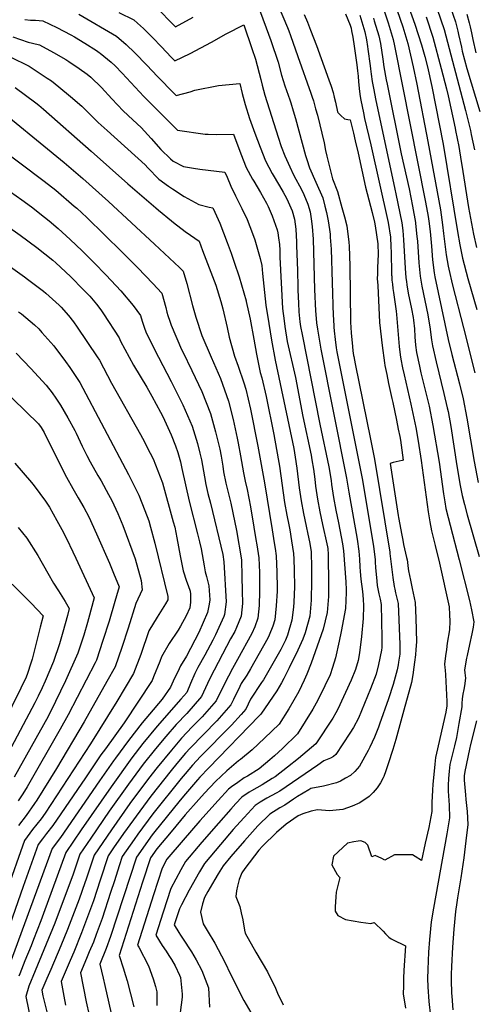
# Model space of a CAD drawing. Units: inches. Extents: x 2619878 to 2625334, y 1485787 to 1491268.
# Drawn here: x 2624176 to 2624562, y 1487928 to 1488766 of the extents above; entities that cross this region are included whole.
import ezdxf

# ---------------------------------------------------------------- set-up
doc = ezdxf.new("R2010")
doc.units = ezdxf.units.IN
doc.header["$MEASUREMENT"] = 0
doc.layers.add('tile_2735_24_contour_10ft', color=208, linetype='Continuous')

msp = doc.modelspace()

# ---------------------------------------------------------------- linework, layer by layer
at = {"layer": 'tile_2735_24_contour_10ft'}
for points, elevation in [([(2624540.11, 1488780.91), (2624546.06, 1488763.7), (2624548.13, 1488755.81), (2624548.81, 1488753.06), (2624551.13, 1488742.12), (2624551.91, 1488738.73), (2624555.89, 1488724.19), (2624566.92, 1488687.61)], 10110), ([(2624295.72, 1488772.26), (2624303.44, 1488764.47), (2624308.19, 1488759.51), (2624323.3, 1488767.71)], 10220), ([(2624378.51, 1488777.13), (2624389.09, 1488747.78), (2624395.32, 1488729.54), (2624398.36, 1488718.58), (2624401.03, 1488709.26), (2624403.92, 1488701.55), (2624405.35, 1488697.55), (2624406.27, 1488694.89), (2624408.31, 1488688.22), (2624410.28, 1488681.6), (2624418.78, 1488650.12), (2624419.82, 1488646.66), (2624422.01, 1488639.72), (2624427.47, 1488627.58), (2624433.27, 1488614.19), (2624435.17, 1488607.12), (2624436.48, 1488601.62), (2624437.87, 1488594.59), (2624439.12, 1488587.32), (2624439.57, 1488583.13), (2624439.74, 1488580.61), (2624440.4, 1488570.43), (2624442.24, 1488513.9), (2624442.37, 1488511.19), (2624442.75, 1488504.05), (2624443.02, 1488501.04), (2624443.75, 1488493.77), (2624444.87, 1488486.48), (2624445.37, 1488483.28), (2624446.19, 1488478.91), (2624467.11, 1488373.98), (2624474.75, 1488327.73), (2624476.37, 1488317.77), (2624477.12, 1488313.12), (2624477.76, 1488306.49), (2624477.96, 1488304.41), (2624478.25, 1488299.87), (2624479.24, 1488287.99), (2624479.64, 1488284.52), (2624480.43, 1488280.12), (2624481.02, 1488277.29), (2624482.18, 1488272.76), (2624483.04, 1488268.21), (2624483.57, 1488239.95), (2624483.48, 1488231.82), (2624483.32, 1488229.51), (2624480.82, 1488217.27), (2624478.62, 1488209.17), (2624473.97, 1488196.49), (2624463.61, 1488171.62), (2624459.53, 1488163.68), (2624456.42, 1488158.73), (2624444.48, 1488140.81), (2624442.54, 1488139.15), (2624439.89, 1488137.6), (2624434.39, 1488135.3), (2624429.25, 1488131.67), (2624396.93, 1488109.64), (2624393.73, 1488107.74), (2624385.74, 1488103.52), (2624380.09, 1488100.07), (2624376.03, 1488097.42), (2624366.52, 1488087.22), (2624363.06, 1488083.46), (2624357.28, 1488076.86), (2624346.33, 1488064.26), (2624332.7, 1488047.9), (2624328.55, 1488040.88), (2624319.93, 1488025.44), (2624313.3, 1488012.98), (2624311.51, 1488009.51), (2624307.12, 1487995.75), (2624310.9, 1487989.39), (2624312.36, 1487986.97), (2624314.11, 1487984.54), (2624321.7, 1487972.8), (2624325.64, 1487966.1), (2624330.44, 1487956.97), (2624336.27, 1487942.22), (2624336.95, 1487925.84)], 10220), ([(2624395.45, 1488777.76), (2624403.35, 1488758.95), (2624404.37, 1488756.2), (2624405.85, 1488752.21), (2624412.29, 1488734.3), (2624423.1, 1488703.22), (2624424.33, 1488699.63), (2624425.35, 1488696.55), (2624427.29, 1488689.88), (2624428.77, 1488684.39), (2624434.4, 1488660.8), (2624435.75, 1488654.33), (2624436.8, 1488649.56), (2624441.62, 1488630.29), (2624445.78, 1488619.51), (2624449.58, 1488605.93), (2624451.7, 1488598.07), (2624453.68, 1488590.18), (2624455.48, 1488576.33), (2624455.67, 1488572.89), (2624456.31, 1488556.38), (2624456.98, 1488508.43), (2624457.42, 1488499.2), (2624458.53, 1488487.76), (2624458.98, 1488483.87), (2624459.47, 1488480.17), (2624459.65, 1488479.1), (2624460.83, 1488472.85), (2624473.93, 1488408.8), (2624477.19, 1488391.88), (2624490.26, 1488312.68), (2624490.37, 1488311.78), (2624492.85, 1488291.25), (2624494.07, 1488283.6), (2624494.5, 1488281.43), (2624495.24, 1488278.2), (2624496.43, 1488273.71), (2624497.53, 1488269.14), (2624498.73, 1488234.3), (2624498.72, 1488225.98), (2624497.81, 1488219.12), (2624497.39, 1488216.84), (2624496.59, 1488212.69), (2624493.06, 1488200.18), (2624489.12, 1488188.02), (2624481.6, 1488166.4), (2624480.68, 1488163.99), (2624477.23, 1488155.44), (2624473.36, 1488147.07), (2624471.89, 1488144.16), (2624464.57, 1488130.86), (2624460.51, 1488126.31), (2624456.9, 1488122.96), (2624452.66, 1488120.55), (2624448.35, 1488118.18), (2624444.92, 1488116.73), (2624433.97, 1488113.88), (2624423.32, 1488111.73), (2624421.54, 1488110.68), (2624411.81, 1488104.94), (2624408.33, 1488102.69), (2624401.07, 1488097.51), (2624396.98, 1488095.25), (2624388.32, 1488089.97), (2624378.28, 1488080.11), (2624366.69, 1488067.2), (2624355.2, 1488053.87), (2624348.68, 1488046.01), (2624344.45, 1488039.22), (2624341.6, 1488034.45), (2624335.67, 1488024.14), (2624332.88, 1488019.01), (2624331.09, 1488013.82), (2624329.44, 1488006.57), (2624331.57, 1487996.75), (2624335.21, 1487991.14), (2624341.61, 1487980.21), (2624350.2, 1487963.98), (2624354.89, 1487953.9), (2624366.12, 1487931.4), (2624372.18, 1487921.45)], 10210), ([(2624483.98, 1488777.27), (2624488.86, 1488762.92), (2624493.23, 1488748.72), (2624494.3, 1488743.42), (2624520.55, 1488610.34), (2624522.91, 1488598.17), (2624523.43, 1488594.36), (2624524.53, 1488585.46), (2624525.67, 1488572.93), (2624526.56, 1488561.33), (2624527.95, 1488550.21), (2624528.58, 1488546.91), (2624540.01, 1488493.76), (2624543.11, 1488480.95), (2624549.62, 1488455.93), (2624552.66, 1488443.26), (2624555.91, 1488426.7), (2624562.04, 1488389.85), (2624565.44, 1488372.01)], 10160), ([(2624496.66, 1488773.38), (2624501.27, 1488759.57), (2624505.57, 1488745.39), (2624510.27, 1488725.53), (2624513.4, 1488710.92), (2624522.62, 1488662.01), (2624533.3, 1488603.84), (2624535.05, 1488591.19), (2624535.88, 1488583.8), (2624538.26, 1488565.75), (2624539.9, 1488555.92), (2624540.37, 1488553.52), (2624543.56, 1488539.78), (2624552.95, 1488503.49), (2624562.47, 1488465.43)], 10150), ([(2624505.5, 1488779.14), (2624511.71, 1488761.87), (2624517.36, 1488744.37), (2624520.09, 1488734.37), (2624522.38, 1488725.52), (2624526.08, 1488708.82), (2624535.69, 1488659.84), (2624547.8, 1488585.45), (2624549.88, 1488574.01), (2624552.18, 1488562.73), (2624556.72, 1488545.65), (2624564.3, 1488519.23)], 10140), ([(2624530.56, 1488774.48), (2624536.5, 1488757.27), (2624554.68, 1488688.42), (2624558.85, 1488671.47), (2624559.57, 1488668.02), (2624562.23, 1488654.97)], 10120), ([(2624180.25, 1488765.9), (2624185.04, 1488765.21), (2624189.26, 1488765.34), (2624195.34, 1488764.77), (2624207.28, 1488758.87), (2624219.18, 1488752.7), (2624222.25, 1488750.98), (2624230.98, 1488745.76), (2624240.97, 1488739.36), (2624243.36, 1488737.82), (2624244.29, 1488737.06), (2624253.41, 1488729.62), (2624256.82, 1488726.36), (2624262.87, 1488720.19), (2624281.15, 1488700.41), (2624301.57, 1488679.75), (2624310, 1488671.55), (2624333.3, 1488668.4), (2624336.02, 1488668.18), (2624343.1, 1488668.08), (2624357.38, 1488668.14), (2624363.66, 1488651.55), (2624368.27, 1488639.86), (2624373.63, 1488629.97), (2624374.62, 1488628.22), (2624380.3, 1488618.6), (2624385.58, 1488609.57), (2624386.9, 1488606.88), (2624390.28, 1488598.7), (2624394.5, 1488586.95), (2624395.13, 1488584.29), (2624395.84, 1488580.02), (2624396.47, 1488574.38), (2624396.81, 1488569.53), (2624396.9, 1488563.61), (2624399.22, 1488519.95), (2624400.47, 1488509.53), (2624401.07, 1488504.61), (2624403.21, 1488491.99), (2624410.11, 1488461.43), (2624416.44, 1488428.14), (2624423.42, 1488395.18), (2624424.14, 1488391.2), (2624425.53, 1488383.43), (2624426.63, 1488374.85), (2624427.31, 1488368.99), (2624428.85, 1488357.86), (2624430.9, 1488347.13), (2624432.98, 1488336.4), (2624436.69, 1488319.95), (2624437.23, 1488317.45), (2624437.57, 1488315.83), (2624437.68, 1488314.44), (2624437.86, 1488312.13), (2624438.07, 1488307.02), (2624438.25, 1488288.69), (2624438.1, 1488275.21), (2624437.22, 1488261.58), (2624433.62, 1488247.43), (2624423.46, 1488218.46), (2624419.81, 1488209.17), (2624417.63, 1488203.8), (2624413.03, 1488194.23), (2624404.61, 1488179.53), (2624396.37, 1488166.63), (2624383.9, 1488154.54), (2624373.31, 1488144.74), (2624363.38, 1488136.56), (2624361.67, 1488135.2), (2624351.75, 1488126.71), (2624342.25, 1488117.88), (2624332.9, 1488107.94), (2624327.89, 1488102.46), (2624316.52, 1488089.42), (2624304.4, 1488074.97), (2624292.29, 1488060.46), (2624286.87, 1488052.88), (2624280.2, 1488032.2), (2624260.22, 1487969.91), (2624260.49, 1487968.92), (2624263.81, 1487959.19), (2624265.76, 1487952.88), (2624267.02, 1487948.31), (2624272.67, 1487926.07)], 10250), ([(2624226.01, 1488770.37), (2624257.94, 1488751.6), (2624266.38, 1488744.51), (2624273.57, 1488737.53), (2624283.68, 1488727.03), (2624292.85, 1488717.18), (2624306.99, 1488702.96), (2624308.85, 1488701.09), (2624320.76, 1488704.4), (2624324.66, 1488705.72), (2624344.8, 1488709.78), (2624362.81, 1488711.34), (2624364.94, 1488702.77), (2624367.33, 1488693.36), (2624371.17, 1488681.53), (2624375.65, 1488669.08), (2624380.08, 1488657.33), (2624384.68, 1488645.63), (2624390.23, 1488634.84), (2624396.54, 1488624.31), (2624399.69, 1488618.97), (2624402.42, 1488613.83), (2624403.92, 1488610.73), (2624407.23, 1488603.11), (2624409.32, 1488596.07), (2624410.35, 1488587.41), (2624410.89, 1488576.74), (2624411.05, 1488573.52), (2624411.98, 1488552.35), (2624412.03, 1488538.14), (2624412.05, 1488535.57), (2624412.58, 1488524.41), (2624412.96, 1488517.16), (2624413.98, 1488508.6), (2624414.49, 1488504.8), (2624415.72, 1488497.84), (2624430.88, 1488421.71), (2624438.44, 1488385.39), (2624440.52, 1488373.66), (2624440.9, 1488370.4), (2624442.55, 1488359.28), (2624444.52, 1488348.54), (2624446.72, 1488337.76), (2624450.23, 1488319.88), (2624450.83, 1488314), (2624452.99, 1488287.56), (2624453.34, 1488280.87), (2624453.34, 1488278.51), (2624452.54, 1488264.89), (2624449.01, 1488245.23), (2624447.32, 1488236.97), (2624444.12, 1488222.87), (2624441.68, 1488214.75), (2624439.52, 1488208.47), (2624435.06, 1488199.13), (2624429.18, 1488187.01), (2624424.77, 1488179.21), (2624411.95, 1488158.17), (2624399.01, 1488145.76), (2624392.3, 1488139.58), (2624388.39, 1488136.06), (2624379.17, 1488128.66), (2624369.49, 1488122.42), (2624366.58, 1488120.78), (2624361.03, 1488117.03), (2624355.87, 1488113.27), (2624353.34, 1488111.16), (2624344.53, 1488101.66), (2624328.85, 1488084.29), (2624314.77, 1488067.98), (2624300.73, 1488051.68), (2624296.79, 1488044.13), (2624289.54, 1488021.44), (2624275.87, 1487978.5), (2624276.88, 1487976.74), (2624285.31, 1487961.03), (2624289.23, 1487949.89), (2624291.19, 1487943.5), (2624292.4, 1487938.99), (2624292.28, 1487927.18)], 10240), ([(2624259.95, 1488771.66), (2624272.73, 1488765.6), (2624275.89, 1488762.75), (2624280.88, 1488758.22), (2624288.62, 1488750.45), (2624296.26, 1488742.6), (2624304.47, 1488733.84), (2624307.7, 1488730.63), (2624320.69, 1488736.98), (2624338.66, 1488746.42), (2624351.35, 1488753.46), (2624366.3, 1488761.32), (2624373.12, 1488741.15), (2624376.18, 1488731.91), (2624380.58, 1488714.81), (2624381.87, 1488709.94), (2624384.17, 1488701.31), (2624395.4, 1488665.84), (2624398.1, 1488657.81), (2624401.04, 1488649.81), (2624405.22, 1488640.54), (2624408.57, 1488633.62), (2624410.47, 1488630.01), (2624413.56, 1488624.41), (2624416, 1488619.6), (2624417.21, 1488616.9), (2624420.75, 1488608.86), (2624422.64, 1488602.2), (2624423.59, 1488596.13), (2624424.43, 1488589.61), (2624425.05, 1488578.88), (2624426.2, 1488536.25), (2624427.12, 1488517.95), (2624427.63, 1488511.54), (2624427.95, 1488507.82), (2624428.77, 1488502.47), (2624431.61, 1488485.55), (2624453.4, 1488375.65), (2624455.55, 1488363.87), (2624462.56, 1488323.83), (2624463.97, 1488313.56), (2624464.5, 1488306.94), (2624464.86, 1488300.32), (2624465.1, 1488296.24), (2624465.79, 1488289.73), (2624467.19, 1488279.28), (2624467.7, 1488272.86), (2624468.06, 1488267.26), (2624467.71, 1488256.25), (2624466.28, 1488241.01), (2624464.61, 1488227.24), (2624463.31, 1488220.75), (2624461.14, 1488213.08), (2624457.51, 1488203.85), (2624446.21, 1488179.39), (2624444.48, 1488176.23), (2624441.89, 1488171.56), (2624427.53, 1488149.72), (2624412.58, 1488137.22), (2624403.3, 1488129.9), (2624392.77, 1488121.85), (2624390.45, 1488120.25), (2624381.8, 1488114.92), (2624372.7, 1488109.95), (2624370.7, 1488108.69), (2624364.57, 1488104.36), (2624359.58, 1488099.04), (2624355.07, 1488094.15), (2624344.59, 1488082.43), (2624330.53, 1488066.12), (2624316.72, 1488049.79), (2624312.66, 1488042.52), (2624304.21, 1488026.67), (2624297.76, 1488006.7), (2624291.5, 1487987.12), (2624296.77, 1487978.36), (2624300.13, 1487973.46), (2624302.58, 1487969.9), (2624304.9, 1487966.4), (2624307.79, 1487961.11), (2624311.5, 1487953.05), (2624312.33, 1487951.06), (2624313.76, 1487937), (2624313.87, 1487934.35), (2624312.15, 1487921.3)], 10230), ([(2624417.5, 1488770.09), (2624420.44, 1488763.47), (2624423.05, 1488756.76), (2624428, 1488743.8), (2624438.46, 1488714.55), (2624440.37, 1488709.17), (2624442.15, 1488703.68), (2624443.16, 1488699.59), (2624444.1, 1488695.45), (2624445.92, 1488687.12), (2624446.03, 1488686.66), (2624448.71, 1488684.08), (2624451.68, 1488681.39), (2624454.57, 1488680.61), (2624456.66, 1488680.42), (2624459.4, 1488669.11), (2624460.98, 1488662.59), (2624463.52, 1488652.09), (2624469.78, 1488623.21), (2624475.28, 1488601.53), (2624477.29, 1488593.46), (2624477.81, 1488590.29), (2624480.29, 1488574.94), (2624480.55, 1488565.86), (2624479.99, 1488554.98), (2624479.76, 1488549.24), (2624479.72, 1488545.51), (2624480.01, 1488539.46), (2624481.56, 1488508.13), (2624483.87, 1488488.49), (2624485.8, 1488473.67), (2624486.14, 1488471.48), (2624487.72, 1488463.9), (2624489.31, 1488456.32), (2624492.01, 1488443.47), (2624492.79, 1488440.05), (2624495.95, 1488425.01), (2624497.52, 1488417.5), (2624498.86, 1488411.12), (2624499.4, 1488407.99), (2624501.77, 1488390.99), (2624500.94, 1488390.79), (2624493.25, 1488389), (2624490.7, 1488388.33), (2624490.65, 1488388.32), (2624497.55, 1488343.97), (2624497.85, 1488342.16), (2624500.41, 1488327.24), (2624501.3, 1488323), (2624502.09, 1488319.27), (2624504.6, 1488308.27), (2624504.99, 1488306.28), (2624505.31, 1488304.31), (2624505.68, 1488301.23), (2624506.3, 1488296.93), (2624507.93, 1488288.99), (2624509.42, 1488281.92), (2624512, 1488270.06), (2624512.4, 1488256.67), (2624512.95, 1488236.47), (2624512.48, 1488230.02), (2624512.06, 1488225.34), (2624511.38, 1488219.16), (2624510.78, 1488214.9), (2624509.81, 1488208.35), (2624508.68, 1488201.94), (2624502.16, 1488178.28), (2624495.32, 1488153.48), (2624492.92, 1488144.89), (2624489.02, 1488132.89), (2624487.02, 1488126.97), (2624485.17, 1488122.02), (2624484.66, 1488120.91), (2624482.31, 1488116.56), (2624479.45, 1488112.38), (2624476.3, 1488108.51), (2624472.89, 1488104.95), (2624464.85, 1488099.59), (2624458.36, 1488096.9), (2624450.42, 1488093.96), (2624439.05, 1488092.82), (2624428.9, 1488093.64), (2624423.49, 1488092.43), (2624416.39, 1488090.23), (2624412.45, 1488088.56), (2624402.34, 1488081.49), (2624394.03, 1488074.38), (2624382.15, 1488062.76), (2624379.07, 1488059.45), (2624367.02, 1488043.75), (2624364.51, 1488039.96), (2624362.38, 1488034.28), (2624360.97, 1488028.83), (2624360.05, 1488024.68), (2624359.32, 1488019.87), (2624362.75, 1488011.44), (2624364.09, 1488006.07), (2624365.51, 1488000.04), (2624366.76, 1487991.34), (2624367.42, 1487988.83), (2624376.54, 1487972.49), (2624386.41, 1487955.85), (2624393.13, 1487941.89), (2624394.8, 1487937.7), (2624399.62, 1487927.72)], 10200), ([(2624452.81, 1488770.67), (2624456.56, 1488761.07), (2624457.39, 1488758.4), (2624457.86, 1488756.22), (2624458.76, 1488750.86), (2624459.96, 1488742.96), (2624462.35, 1488727.16), (2624462.87, 1488722.01), (2624463.31, 1488717.52), (2624463.8, 1488712.87), (2624464.69, 1488704.65), (2624465.16, 1488700.29), (2624465.74, 1488697.13), (2624467.83, 1488686.28), (2624468.94, 1488681.46), (2624474.32, 1488659.06), (2624488.85, 1488593.12), (2624490.83, 1488580.69), (2624491.27, 1488572.54), (2624491.39, 1488567.9), (2624491.48, 1488561.61), (2624491.65, 1488555.98), (2624491.9, 1488547.75), (2624491.91, 1488547.73), (2624492.15, 1488544.11), (2624492.5, 1488540.57), (2624492.94, 1488537.11), (2624493.46, 1488533.71), (2624495.79, 1488517.82), (2624496.07, 1488515.01), (2624497.92, 1488491.14), (2624498.27, 1488487.65), (2624499.11, 1488480.56), (2624499.63, 1488477.06), (2624501.16, 1488469.45), (2624502.39, 1488463.5), (2624508.21, 1488438.53), (2624512.37, 1488418.71), (2624514.37, 1488407.26), (2624517.04, 1488390.82), (2624522.99, 1488347.22), (2624524.36, 1488338.71), (2624525.89, 1488330.83), (2624528.74, 1488318.44), (2624532.51, 1488303.57), (2624540.84, 1488266.4), (2624541.19, 1488259.36), (2624541.22, 1488254.04), (2624541.01, 1488246.69), (2624539.1, 1488235.45), (2624538.4, 1488230.1), (2624537.71, 1488224.73), (2624536.88, 1488217.52), (2624537.04, 1488214.57), (2624537.33, 1488212.38), (2624537.64, 1488208.42), (2624538.84, 1488185.84), (2624538.82, 1488182.13), (2624537.92, 1488176.73), (2624529.93, 1488141.93), (2624529.12, 1488138.17), (2624528.56, 1488132.41), (2624528.02, 1488126.63), (2624527.01, 1488115.47), (2624526.64, 1488110.26), (2624526.16, 1488100.03), (2624526.07, 1488092.21), (2624523.38, 1488078.71), (2624520.52, 1488065.26), (2624517.21, 1488050.53), (2624511.9, 1488054.05), (2624509.5, 1488055.36), (2624494.42, 1488055.43), (2624486.01, 1488050.87), (2624483.52, 1488052.23), (2624477.95, 1488054.87), (2624474.93, 1488053.71), (2624471.71, 1488063.72), (2624469.51, 1488065.84), (2624465.7, 1488067.21), (2624463.37, 1488067.13), (2624459.67, 1488066.58), (2624454.5, 1488065.44), (2624442.52, 1488054.15), (2624441.13, 1488046.84), (2624445.64, 1488038.63), (2624447.77, 1488036.19), (2624445.83, 1488028.08), (2624444.85, 1488023.52), (2624444.33, 1488019.81), (2624443.92, 1488011.14), (2624443.96, 1488007.51), (2624446.13, 1488003.69), (2624452.72, 1488000.4), (2624459.23, 1487999.24), (2624465.73, 1487998.23), (2624474.28, 1487997.1), (2624477.16, 1487997.8), (2624484.65, 1487990.44), (2624486.66, 1487988.28), (2624489.38, 1487985.29), (2624491.56, 1487984.09), (2624497.05, 1487981.24), (2624499.05, 1487980.28), (2624503.64, 1487978.14), (2624502.29, 1487956.97), (2624501.99, 1487950.38), (2624501.83, 1487943.84), (2624501.76, 1487937.32), (2624503.59, 1487925.03)], 10190), ([(2624464.75, 1488769.43), (2624469.09, 1488755.24), (2624470.57, 1488748.47), (2624471.43, 1488742.79), (2624471.74, 1488740.62), (2624473.72, 1488726.29), (2624474, 1488723.77), (2624474.57, 1488719.16), (2624475.36, 1488713.03), (2624476.64, 1488705.83), (2624478.04, 1488698.35), (2624494.74, 1488621.43), (2624495.53, 1488617.58), (2624500.42, 1488592.77), (2624501.4, 1488586.45), (2624502.07, 1488578.43), (2624503.37, 1488554.21), (2624504.04, 1488546.22), (2624504.5, 1488542.84), (2624504.87, 1488540.16), (2624506.06, 1488533.13), (2624508.71, 1488519.77), (2624510.06, 1488512.33), (2624510.47, 1488510.02), (2624511.28, 1488502.85), (2624511.73, 1488495.87), (2624512.25, 1488488.86), (2624513.06, 1488482.61), (2624515.55, 1488470.85), (2624516.82, 1488465.27), (2624521.02, 1488448.29), (2624523.68, 1488437.01), (2624526.98, 1488420.63), (2624532.25, 1488389.44), (2624535.99, 1488362.49), (2624536.99, 1488355.49), (2624538.04, 1488349.8), (2624539.89, 1488342.18), (2624541.51, 1488335.69), (2624549.35, 1488306.32), (2624558.15, 1488271.75), (2624559.88, 1488263.74), (2624561.86, 1488253.65), (2624561.26, 1488249.12), (2624560.04, 1488243.29), (2624558.03, 1488234.16), (2624556.02, 1488224.96), (2624555.57, 1488222.74), (2624553.95, 1488212.79), (2624554.11, 1488210.17), (2624554.46, 1488207.99), (2624554.57, 1488205.74), (2624553.76, 1488199.15), (2624553.3, 1488196.09), (2624552.49, 1488192.04), (2624551.69, 1488188.01), (2624551.68, 1488184.16), (2624551.43, 1488181.39), (2624549.12, 1488167.18), (2624546.87, 1488155.2), (2624545.31, 1488148.2), (2624541.9, 1488134.38), (2624541.41, 1488132.34), (2624540.79, 1488126.6), (2624540.25, 1488120.2), (2624540, 1488114.73), (2624539.98, 1488109.61), (2624540.86, 1488097.76), (2624541.06, 1488086.8), (2624538.84, 1488073.12), (2624527.38, 1488009.99), (2624525.44, 1487998.47), (2624523.98, 1487983.28), (2624523.26, 1487972.65), (2624522.56, 1487957.79), (2624522.49, 1487950.31), (2624522.57, 1487943.17), (2624523.56, 1487930.64), (2624525.01, 1487918.23)], 10180), ([(2624476.45, 1488766.9), (2624477.15, 1488764.69), (2624481.06, 1488752), (2624482.43, 1488745.27), (2624484.46, 1488731.99), (2624485.33, 1488725.45), (2624487.26, 1488714.58), (2624487.96, 1488710.75), (2624500.09, 1488651.67), (2624506.64, 1488621.71), (2624509.67, 1488606.93), (2624512.1, 1488593.1), (2624512.21, 1488592.43), (2624512.23, 1488592.35), (2624513.43, 1488581.24), (2624513.73, 1488577.15), (2624514.94, 1488558.72), (2624516.08, 1488547.55), (2624517.54, 1488539.09), (2624522.64, 1488514.56), (2624524.73, 1488502.44), (2624525.51, 1488495.29), (2624525.78, 1488493.3), (2624526.49, 1488488.17), (2624529.62, 1488474.65), (2624536.37, 1488447.81), (2624539.17, 1488435.49), (2624539.8, 1488432.35), (2624542.16, 1488419.53), (2624547.4, 1488386.15), (2624550.23, 1488369.38), (2624551.74, 1488360.91), (2624553.68, 1488353.38), (2624556.04, 1488344.41), (2624566.24, 1488309.07)], 10170), ([(2624521.11, 1488768.11), (2624526.96, 1488750.85), (2624534.05, 1488724.04), (2624538.5, 1488706.88), (2624539.94, 1488701), (2624545.77, 1488673.38), (2624546.19, 1488671.28), (2624548.9, 1488657.66), (2624550.94, 1488645.11), (2624551.44, 1488642.03), (2624557.16, 1488605.81), (2624561.56, 1488583.11), (2624563.98, 1488571.93)], 10130), ([(2624555.71, 1488770.21), (2624557.71, 1488763.08), (2624558.59, 1488759.64), (2624559.75, 1488754.52), (2624560.91, 1488748.71), (2624563.36, 1488737.45)], 10100), ([(2624169.8, 1488751.15), (2624182.88, 1488746.39), (2624186.66, 1488745.73), (2624192.63, 1488744.29), (2624204.48, 1488737.76), (2624214.99, 1488731.89), (2624217.49, 1488730.19), (2624226.24, 1488724.11), (2624233.21, 1488719.16), (2624236.22, 1488716.67), (2624245.4, 1488708), (2624254.12, 1488698.31), (2624263.8, 1488688.07), (2624271.9, 1488680.5), (2624278.91, 1488673.96), (2624287.5, 1488664.57), (2624295.67, 1488655.12), (2624303.88, 1488647.28), (2624306.28, 1488645.21), (2624314.96, 1488640.67), (2624318.28, 1488640.07), (2624323.42, 1488639.34), (2624328.98, 1488638.55), (2624350.2, 1488635.96), (2624352.2, 1488631.59), (2624355.3, 1488624.03), (2624359.07, 1488615.85), (2624364.42, 1488605.17), (2624369, 1488595.75), (2624373.67, 1488583.78), (2624375.66, 1488578.51), (2624380.09, 1488562.48), (2624381.66, 1488556.47), (2624382.11, 1488549.72), (2624385.07, 1488522.82), (2624387.44, 1488507.37), (2624389.73, 1488492.98), (2624392.96, 1488476.2), (2624408.62, 1488400.89), (2624409.98, 1488393.55), (2624411.4, 1488384.13), (2624413.4, 1488367.55), (2624415.01, 1488356.42), (2624416.95, 1488345.68), (2624419.12, 1488334.96), (2624420.67, 1488328.14), (2624422.13, 1488321.59), (2624423.38, 1488313.35), (2624423.66, 1488299.18), (2624423.73, 1488295.42), (2624423.76, 1488285.55), (2624423.5, 1488274.8), (2624423.41, 1488272.03), (2624422.22, 1488258.33), (2624418.48, 1488244.15), (2624416.31, 1488238.87), (2624412.18, 1488229.42), (2624404.76, 1488214.44), (2624400.24, 1488205.35), (2624398.23, 1488201.59), (2624394.27, 1488194.78), (2624380.79, 1488175.08), (2624379.24, 1488173.7), (2624336.47, 1488129.29), (2624328.99, 1488121.46), (2624326.87, 1488119.18), (2624315.11, 1488105.36), (2624311.08, 1488100.47), (2624290.56, 1488075.36), (2624288.43, 1488072.46), (2624274.89, 1488053.47), (2624253.07, 1487985.96), (2624249.36, 1487975.7), (2624243.84, 1487962.49), (2624246.81, 1487950.39), (2624248.14, 1487944.41), (2624254.79, 1487914.36)], 10260), ([(2624165.2, 1488735.18), (2624179.41, 1488728.35), (2624183.91, 1488726.08), (2624199.16, 1488716.02), (2624202.86, 1488713.49), (2624209.12, 1488708.53), (2624219, 1488700.38), (2624228.58, 1488692.06), (2624232.29, 1488688.28), (2624242.37, 1488678.23), (2624250.08, 1488671.35), (2624282.45, 1488642.18), (2624284.77, 1488639.58), (2624294.12, 1488629.86), (2624302.28, 1488624.02), (2624305.65, 1488621.79), (2624315.53, 1488615.28), (2624328.03, 1488608.43), (2624336.88, 1488606.12), (2624340.04, 1488605.49), (2624341.59, 1488602.01), (2624345.82, 1488592.54), (2624352.1, 1488576), (2624355.5, 1488566.96), (2624358.15, 1488559.44), (2624362.4, 1488547.05), (2624368.26, 1488526.44), (2624368.38, 1488525.96), (2624371.72, 1488511.01), (2624374.77, 1488494), (2624376.92, 1488481.13), (2624380.26, 1488465.72), (2624381.62, 1488461.11), (2624385.26, 1488445.18), (2624391.79, 1488412.79), (2624395.53, 1488392.29), (2624396.5, 1488385.79), (2624400.82, 1488354.95), (2624402.81, 1488344.21), (2624404.52, 1488336.11), (2624405.43, 1488331.75), (2624406.89, 1488322.56), (2624408.57, 1488311.58), (2624408.75, 1488306.91), (2624409.05, 1488297.43), (2624409.31, 1488283.26), (2624408.89, 1488270.2), (2624408.45, 1488265.95), (2624407.11, 1488255.07), (2624403.31, 1488242.28), (2624401.59, 1488237.88), (2624397.65, 1488230.04), (2624382.91, 1488204.28), (2624381.23, 1488201.9), (2624371.86, 1488187.75), (2624367.83, 1488179.32), (2624363.92, 1488174.85), (2624355.72, 1488165.71), (2624353.35, 1488163.19), (2624331.64, 1488141.27), (2624329.36, 1488138.88), (2624322.67, 1488131.6), (2624316.41, 1488124.31), (2624312.95, 1488120.22), (2624288.85, 1488090.19), (2624276.24, 1488073.06), (2624272.98, 1488068.48), (2624262.91, 1488054.06), (2624260.29, 1488045.97), (2624256.22, 1488033.38), (2624253.07, 1488023.46), (2624245.73, 1488001.23), (2624240.74, 1487987.54), (2624238.36, 1487981.13), (2624234.91, 1487972.8), (2624232.57, 1487967.19), (2624227.46, 1487955.08), (2624232.39, 1487930.42), (2624234.79, 1487919.05)], 10270), ([(2624171.86, 1488708.02), (2624189.49, 1488694.86), (2624191.98, 1488692.88), (2624195.96, 1488689.45), (2624236.54, 1488653.79), (2624267.62, 1488626.06), (2624291.35, 1488605.51), (2624293.62, 1488603.66), (2624304.92, 1488594.44), (2624306.5, 1488593.16), (2624316.44, 1488585.63), (2624320.93, 1488582.3), (2624328.21, 1488577.35), (2624331.25, 1488569.47), (2624342.47, 1488539.99), (2624346.65, 1488525.96), (2624348.29, 1488519.65), (2624352.2, 1488503.9), (2624353.85, 1488495.66), (2624358.29, 1488479.56), (2624361.58, 1488471.01), (2624366.29, 1488456.82), (2624367.85, 1488451.52), (2624371.79, 1488434.4), (2624378.21, 1488403.07), (2624383.7, 1488371.85), (2624390.31, 1488331.77), (2624392.05, 1488320.79), (2624392.83, 1488315.82), (2624393.76, 1488309.81), (2624394.33, 1488295.68), (2624394.68, 1488282.45), (2624394.58, 1488279.6), (2624393.87, 1488267.21), (2624392.51, 1488255.11), (2624390.89, 1488249.87), (2624387.93, 1488242.07), (2624386.67, 1488239.55), (2624372.06, 1488213.66), (2624368.69, 1488208.19), (2624364.08, 1488200.99), (2624362.85, 1488198.67), (2624357.57, 1488187.62), (2624355.3, 1488182.88), (2624343.17, 1488169.27), (2624320.68, 1488146.06), (2624316.71, 1488141.74), (2624309.26, 1488132.94), (2624304.43, 1488127.02), (2624287.11, 1488105.17), (2624277.75, 1488092.64), (2624264.1, 1488073.66), (2624255.45, 1488061.24), (2624250.93, 1488054.65), (2624244.23, 1488033.97), (2624238.43, 1488016.39), (2624233.42, 1488002.76), (2624228.38, 1487989.17), (2624221.65, 1487972.57), (2624218.59, 1487965.41), (2624211.08, 1487947.67), (2624213.19, 1487935.17), (2624214.6, 1487927.51)], 10280), ([(2624149.04, 1488696.95), (2624213.68, 1488644.08), (2624229.33, 1488630.58), (2624251.28, 1488611.14), (2624290.41, 1488574.69), (2624311.44, 1488555), (2624314.65, 1488551.88), (2624317.68, 1488541.18), (2624322.61, 1488522.6), (2624325.59, 1488512.52), (2624330.68, 1488496.96), (2624338.43, 1488478.75), (2624346.41, 1488460.45), (2624348.18, 1488455.79), (2624353.19, 1488441.31), (2624357.07, 1488425.54), (2624360.71, 1488409.61), (2624361.56, 1488405.38), (2624363.54, 1488394.75), (2624365.88, 1488380.18), (2624367.43, 1488373.11), (2624369.07, 1488366.1), (2624371.9, 1488351.47), (2624374.8, 1488334.14), (2624376.5, 1488323.52), (2624377.21, 1488319.02), (2624378.95, 1488308.04), (2624379.47, 1488295.56), (2624379.6, 1488279.71), (2624379.29, 1488267.45), (2624378.25, 1488256.72), (2624375.53, 1488249.19), (2624373.11, 1488243.74), (2624360.94, 1488221.37), (2624356.51, 1488213.86), (2624349.73, 1488200.95), (2624342.76, 1488186.44), (2624330.74, 1488172.8), (2624322.41, 1488164.16), (2624313.42, 1488154.53), (2624304.69, 1488144.46), (2624292.62, 1488129.7), (2624285.35, 1488120.42), (2624269.44, 1488099.11), (2624253.66, 1488076.72), (2624238.95, 1488055.25), (2624232.2, 1488034.56), (2624231.18, 1488031.47), (2624226.17, 1488017.83), (2624216.46, 1487991.93), (2624210.78, 1487977.94), (2624202.21, 1487958), (2624198.9, 1487950.2), (2624194.69, 1487940.25), (2624195.41, 1487935.55), (2624209.35, 1487879.97)], 10290), ([(2624156.12, 1488658.73), (2624196.54, 1488628.42), (2624206.38, 1488620.54), (2624222.07, 1488607.17), (2624224.21, 1488605.28), (2624232.71, 1488597.41), (2624262.79, 1488567.87), (2624276.14, 1488554.47), (2624288.92, 1488541.23), (2624296.58, 1488532.99), (2624299.85, 1488520.76), (2624300.88, 1488516.87), (2624301.72, 1488514.07), (2624303.33, 1488509.12), (2624304.41, 1488505.86), (2624313.37, 1488485.15), (2624314.3, 1488483.11), (2624321.97, 1488467.28), (2624330.5, 1488449.36), (2624337.96, 1488430.69), (2624342.26, 1488415.22), (2624345.8, 1488400.36), (2624346.88, 1488394.43), (2624348.34, 1488385.9), (2624349.07, 1488381.15), (2624350.85, 1488371.43), (2624355.16, 1488354.34), (2624356.97, 1488346.31), (2624360.13, 1488331.14), (2624364.14, 1488306.27), (2624364.56, 1488292.12), (2624364.87, 1488279.91), (2624365.1, 1488269.04), (2624364.11, 1488258.31), (2624359.99, 1488248.66), (2624358.51, 1488245.39), (2624354.97, 1488239.02), (2624337.55, 1488205.85), (2624335.26, 1488201.13), (2624330.23, 1488189.99), (2624317.78, 1488175.63), (2624308.76, 1488166.09), (2624299.95, 1488156.02), (2624291.29, 1488145.6), (2624280.81, 1488132.37), (2624268.1, 1488115.4), (2624251.84, 1488092.45), (2624236.12, 1488069.46), (2624226.97, 1488055.84), (2624221.16, 1488038.87), (2624205.59, 1487997.3), (2624188.84, 1487956.77), (2624183.66, 1487943.75), (2624181.02, 1487934.84), (2624189.62, 1487892.17)], 10300), ([(2624148.41, 1488632.79), (2624177.53, 1488612.36), (2624185.65, 1488606.4), (2624196.9, 1488597.74), (2624200.86, 1488594.63), (2624208.38, 1488588.18), (2624218.7, 1488578.8), (2624228.75, 1488569.08), (2624238.73, 1488559.26), (2624249.36, 1488548.4), (2624261.58, 1488535.11), (2624272.28, 1488522.7), (2624278.51, 1488514.1), (2624279.97, 1488509.21), (2624281.61, 1488504.21), (2624283.38, 1488499.26), (2624293.62, 1488478.52), (2624304.45, 1488457.97), (2624311.87, 1488443.26), (2624314.4, 1488438.14), (2624322.34, 1488419.81), (2624326.86, 1488405.27), (2624328.82, 1488396.94), (2624330.15, 1488391.25), (2624332.8, 1488376.86), (2624333.98, 1488370.26), (2624335.7, 1488362.61), (2624337.8, 1488354.45), (2624348.3, 1488310.71), (2624349.33, 1488304.5), (2624351.22, 1488270.61), (2624349.91, 1488259.91), (2624349.12, 1488258.07), (2624342.1, 1488242.48), (2624341.02, 1488240.21), (2624339.82, 1488237.9), (2624333.05, 1488225.07), (2624327.3, 1488214.66), (2624324.7, 1488209.5), (2624320.88, 1488201.15), (2624317.7, 1488193.55), (2624312.84, 1488187.9), (2624292.57, 1488164.7), (2624280.37, 1488149.97), (2624271.1, 1488137.88), (2624253.46, 1488113.36), (2624228.13, 1488076.73), (2624215.07, 1488057.42), (2624195.85, 1488005.57), (2624193.65, 1487999.36), (2624187.57, 1487983.47), (2624185.37, 1487978.14), (2624180.19, 1487965.12), (2624175.87, 1487954.24), (2624175.02, 1487952.1)], 10310), ([(2624165.46, 1488589.89), (2624176.08, 1488582.3), (2624190.2, 1488571.77), (2624203.95, 1488561.01), (2624206.45, 1488558.97), (2624214.78, 1488551.24), (2624219.35, 1488546.82), (2624229.81, 1488536.25), (2624235.29, 1488530.43), (2624241.03, 1488523.82), (2624244.64, 1488518.95), (2624247.08, 1488515.46), (2624260.44, 1488495.2), (2624261.43, 1488492.36), (2624272.62, 1488471.93), (2624283.87, 1488453.07), (2624288.03, 1488445.59), (2624295.44, 1488431.95), (2624297.46, 1488428.08), (2624304.38, 1488412.45), (2624308.32, 1488403.24), (2624310.19, 1488397.5), (2624312.35, 1488389.48), (2624313.68, 1488383.8), (2624319.82, 1488356.23), (2624326.9, 1488328.36), (2624328.55, 1488321.7), (2624330.06, 1488315.58), (2624332.5, 1488301.17), (2624333.36, 1488296.16), (2624334.42, 1488292.18), (2624336.59, 1488284.2), (2624337.25, 1488272.18), (2624336.8, 1488268.69), (2624335.47, 1488261.54), (2624327.89, 1488244.47), (2624317.52, 1488224.45), (2624312.48, 1488216.09), (2624311.17, 1488213.63), (2624306.17, 1488203.05), (2624304.01, 1488197.9), (2624296.71, 1488187.76), (2624285.96, 1488175.16), (2624279.79, 1488167.6), (2624268.1, 1488152.75), (2624257.13, 1488137.73), (2624255.49, 1488135.43), (2624243.67, 1488118.26), (2624210.46, 1488070.1), (2624203.3, 1488060.8), (2624166.39, 1487960.43)], 10320), ([(2624167.97, 1488555.31), (2624179.83, 1488547.02), (2624182.47, 1488545.09), (2624195.98, 1488534.85), (2624198.03, 1488533.05), (2624209.31, 1488522.9), (2624211.06, 1488521.11), (2624217.12, 1488514.14), (2624221.4, 1488508.71), (2624224.61, 1488504.22), (2624241.73, 1488478.84), (2624243.54, 1488476.13), (2624253.85, 1488456.44), (2624278.49, 1488412.95), (2624280.18, 1488409.81), (2624286.76, 1488396.88), (2624289.1, 1488392.14), (2624297.1, 1488371.86), (2624306.32, 1488338.61), (2624307.5, 1488333.98), (2624309.45, 1488324.84), (2624312.23, 1488309.7), (2624314.67, 1488297.05), (2624317.42, 1488288.25), (2624318.99, 1488284.54), (2624320.63, 1488279.56), (2624320.99, 1488276.99), (2624321.06, 1488270.22), (2624320.29, 1488265.32), (2624317.13, 1488258.76), (2624312.56, 1488249.88), (2624310.5, 1488246.39), (2624302.9, 1488235.17), (2624296.26, 1488223.65), (2624294.88, 1488219.79), (2624289.61, 1488206.9), (2624288.26, 1488203.7), (2624264.47, 1488167.62), (2624248.55, 1488145.62), (2624244.83, 1488140.52), (2624231.62, 1488120.99), (2624203.98, 1488080.28), (2624198.61, 1488073.47), (2624195.13, 1488068.95), (2624191.52, 1488064.18), (2624178.72, 1488028.33), (2624157.64, 1487968.87)], 10330), ([(2624174.77, 1488517.27), (2624177.29, 1488515.34), (2624188.34, 1488506.25), (2624191.98, 1488502.62), (2624194.7, 1488499.65), (2624197.21, 1488496.86), (2624204.69, 1488488.25), (2624214.81, 1488474.97), (2624218.32, 1488469.93), (2624227, 1488456.99), (2624268.31, 1488378.71), (2624275.26, 1488364.71), (2624276.91, 1488361.24), (2624282.17, 1488348.32), (2624285.46, 1488339.35), (2624287.02, 1488334.16), (2624290.61, 1488320.49), (2624301.56, 1488275.15), (2624301.77, 1488272.37), (2624299.69, 1488268.86), (2624292.6, 1488257.49), (2624285.63, 1488245.77), (2624278.71, 1488225.74), (2624272.51, 1488209.49), (2624258.25, 1488185.89), (2624236.02, 1488149.84), (2624197.3, 1488090.79), (2624193.88, 1488086.15), (2624186.7, 1488076.88), (2624179.75, 1488067.56), (2624164.27, 1488023.4)], 10340), ([(2624172.65, 1488482.01), (2624185.23, 1488468.98), (2624198.22, 1488454.91), (2624203.28, 1488448.17), (2624206.37, 1488443.8), (2624210.47, 1488437.86), (2624216.55, 1488427.07), (2624222.51, 1488416.16), (2624223.65, 1488414), (2624228.83, 1488402.91), (2624232.77, 1488395.03), (2624235.57, 1488389.62), (2624242.15, 1488378.09), (2624244.95, 1488373.35), (2624251.3, 1488361.95), (2624254.09, 1488356.71), (2624259.28, 1488345.69), (2624263.46, 1488335.44), (2624273.96, 1488307.21), (2624278.99, 1488288.81), (2624279.87, 1488280.73), (2624274.44, 1488269.02), (2624268.03, 1488248.2), (2624262.6, 1488231.66), (2624256.76, 1488215.28), (2624249.92, 1488202.85), (2624230.54, 1488168.58), (2624206.92, 1488128.93), (2624190.23, 1488101.91), (2624188.39, 1488099.04), (2624181.27, 1488088.96), (2624174.67, 1488080.33)], 10350), ([(2624158.57, 1488454.02), (2624191.81, 1488421.91), (2624193.94, 1488418.73), (2624196.53, 1488414.52), (2624213.9, 1488379.81), (2624215.63, 1488376.56), (2624220.86, 1488366.85), (2624225.5, 1488358.98), (2624230.28, 1488350.65), (2624234.43, 1488342.83), (2624241.01, 1488328.43), (2624251.96, 1488303.3), (2624255.44, 1488295.06), (2624260.18, 1488283.21), (2624258.05, 1488275.58), (2624256.69, 1488270.9), (2624251.72, 1488254.2), (2624246.53, 1488237.57), (2624241.01, 1488221.07), (2624239.9, 1488218.74), (2624217, 1488174.5), (2624210.29, 1488162.28), (2624182.03, 1488113.17), (2624178.52, 1488107.4), (2624174.55, 1488101.33)], 10360), ([(2624171.56, 1488388.35), (2624185.88, 1488372.14), (2624188.14, 1488369.23), (2624197.75, 1488356.18), (2624201, 1488351.15), (2624207.41, 1488339.72), (2624211.51, 1488332.04), (2624215.52, 1488324.44), (2624220.99, 1488312.97), (2624223.45, 1488307.66), (2624238.99, 1488273.98), (2624234.21, 1488256.19), (2624233.28, 1488252.91), (2624230.15, 1488242.25), (2624225.26, 1488226.86), (2624214.59, 1488203.36), (2624206.2, 1488185.74), (2624199.83, 1488173.17), (2624171.11, 1488121.53)], 10370), ([(2624174.39, 1488333.82), (2624181.9, 1488324.64), (2624191.27, 1488310.08), (2624199.75, 1488294.91), (2624204.62, 1488286.33), (2624208.6, 1488279.99), (2624214.41, 1488270.88), (2624217.8, 1488264.75), (2624216.26, 1488258.79), (2624212.52, 1488244.84), (2624209.59, 1488234.89), (2624204.53, 1488219.71), (2624197.44, 1488203.21), (2624194.93, 1488197.48), (2624191.58, 1488190.29), (2624188.72, 1488184.73), (2624163.8, 1488137.58)], 10380), ([(2624169.23, 1488285.65), (2624182.36, 1488272.41), (2624185.64, 1488269.29), (2624195.59, 1488258.67), (2624193.18, 1488248.97), (2624186.45, 1488221.91), (2624185.31, 1488218.31), (2624182.49, 1488209.5), (2624181.37, 1488206.56), (2624176.83, 1488197.11), (2624153.08, 1488149.8)], 10390), ([(2624563.91, 1488169.26), (2624558.87, 1488149.29), (2624557.96, 1488145.15), (2624553.98, 1488126.38), (2624553.66, 1488122.44), (2624553.58, 1488119.03), (2624554.55, 1488106.33), (2624554.9, 1488102.33), (2624556.08, 1488092.27), (2624556.61, 1488081.18), (2624555.07, 1488067.26), (2624553.33, 1488052.88), (2624550.79, 1488035.74), (2624547.9, 1488018.81), (2624547.34, 1488014.97), (2624546.23, 1488007.2), (2624544.86, 1487992.05), (2624543.71, 1487976.99), (2624542.74, 1487960.33), (2624542.5, 1487953.74), (2624542.48, 1487948.76), (2624542.75, 1487937.67), (2624542.91, 1487935.17), (2624543.89, 1487923.45)], 10170)]:
    msp.add_lwpolyline(points, dxfattribs=dict(at, elevation=elevation))

doc.saveas('drawing.dxf')
